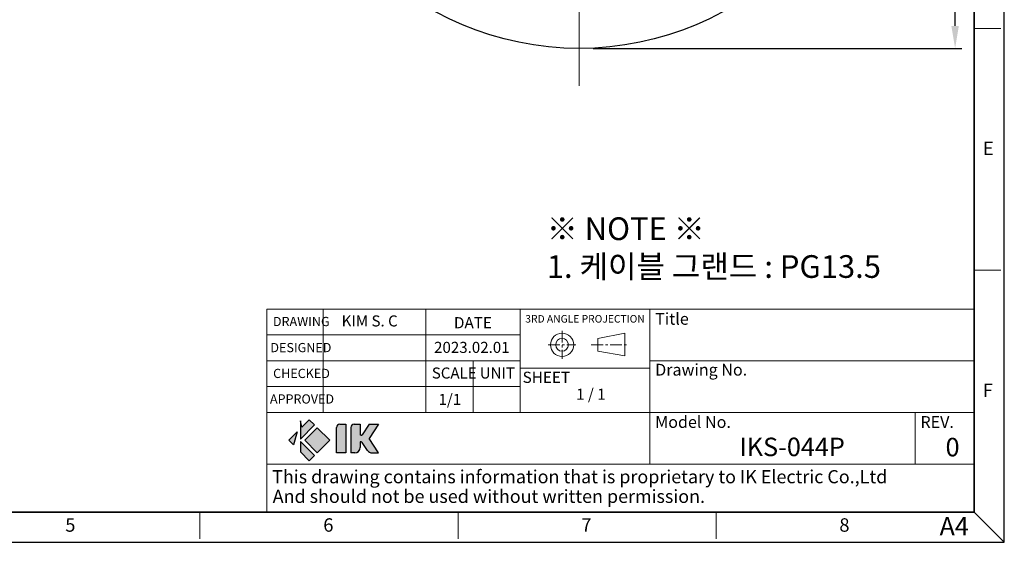
# Model space of a CAD drawing. Units: millimetres. Extents: x -527 to 58, y 107 to 510.
# Drawn here: x -204 to 58, y 107 to 246 of the extents above; entities that cross this region are included whole.
import ezdxf
from ezdxf.enums import TextEntityAlignment as Align

# ---------------------------------------------------------------- set-up
doc = ezdxf.new("R2010")
doc.units = ezdxf.units.MM
doc.linetypes.add('CENTER', pattern=[50.8, 31.75, -6.35, 6.35, -6.35])
for name, color, linetype, lineweight in [('OUT_LINE', 3, 'Continuous', 35), ('도면외곽선', 3, 'Continuous', 35), ('문자', 2, 'Continuous', 20), ('외형선', 7, 'Continuous', 25), ('중심선', 1, 'CENTER', 18), ('치수선', 2, 'Continuous', 13)]:
    doc.layers.add(name, color=color, linetype=linetype, lineweight=lineweight)
doc.styles.add('Annotative', font='gulim.ttc')
doc.styles.get("Standard").update_dxf_attribs({"font": 'BareunDotumPro1.ttf'})
doc.styles.add('굴림', font='gulim.ttc')
doc.styles.add('굴림체', font='gulim.ttc')
doc.dimstyles.new('외형도 도면', dxfattribs={"dimscale": 6, "dimtxt": 1, "dimasz": 1, "dimexe": 0.3, "dimexo": 0.625, "dimgap": 0.3, "dimtad": 1, "dimdsep": 46, "dimtxsty": 'Standard', "dimcen": 0, "dimclrd": 256, "dimclre": 256, "dimclrt": 256, "dimazin": 2, "dimtfac": 1, "dimtmove": 0, "dimatfit": 3, "dimfxl": 0, "dimarcsym": 0})

# ---------------------------------------------------------------- blocks, each defined once
blk = doc.blocks.new('*D323')
at = {"layer": 'Defpoints', "color": 0}
for p in [(-23.53, 417.85), (45.16, 417.85), (-55.03, 238.35)]:
    blk.add_point(p, dxfattribs=at)
at = {"layer": '치수선', "lineweight": -2}
for p, q in [((-19.78, 417.85), (46.96, 417.85)), ((45.16, 244.35), (45.16, 411.85)), ((-51.28, 238.35), (46.96, 238.35))]:
    blk.add_line(p, q, dxfattribs=at)
at = {"layer": '치수선'}
for points in [[(46.16, 411.85), (44.16, 411.85), (45.16, 417.85)], [(44.16, 244.35), (46.16, 244.35), (45.16, 238.35)]]:
    blk.add_solid(points, dxfattribs=at)
at = {"layer": '치수선', "insert": (40.17, 328.1), "char_height": 6, "attachment_point": 5, "rotation": 90}
blk.add_mtext('180', dxfattribs=at)
blk = doc.blocks.new('*D324')
at = {"layer": 'Defpoints', "color": 0}
for p in [(-55.03, 426.35), (8.61, 381.99), (-35.67, 351.88), (-118.67, 254.71), (-55.03, 228.35)]:
    blk.add_point(p, dxfattribs=at)
at = {"layer": '치수선', "lineweight": -2}
blk.add_arc((-55.03, 318.35), 38.71, 53.8901, 81.1099, dxfattribs=at)
at = {"layer": '치수선'}
for points in [[(-48.97, 357.59), (-49.12, 355.6), (-55.03, 357.06)], [(-32.87, 348.87), (-31.57, 350.39), (-27.66, 345.73)]]:
    blk.add_solid(points, dxfattribs=at)
at = {"layer": '치수선', "insert": (-38.15, 359.11), "char_height": 6, "attachment_point": 5, "rotation": 337.5}
blk.add_mtext('45%%d', dxfattribs=at)
blk = doc.blocks.new('사외도')
at = {"layer": 'Defpoints'}
blk.add_lwpolyline([(0, 0), (297, 0), (297, 204.66), (0, 204.66)], close=True, dxfattribs=at)
at = {"layer": '도면외곽선'}
for p, q in [((292.91, 4.09), (292.91, 200.57)), ((13.47, 4.09), (292.91, 4.09))]:
    blk.add_line(p, q, dxfattribs=at)
at = {"layer": '중심선', "ltscale": 0.05}
for p, q in [((237.14, 28.62), (237.14, 24.86)), ((235.26, 26.74), (239.02, 26.74)), ((241.09, 26.74), (246.14, 26.74))]:
    blk.add_line(p, q, dxfattribs=at)
at = {"layer": '치수선'}
for p, q in [((292.91, 69.58), (296.55, 69.58)), ((296.55, 36.84), (292.91, 36.84)), ((197.15, 4.09), (197.15, 31.59)), ((292.91, 31.59), (197.15, 31.59)), ((204.81, 31.59), (204.81, 17.59)), ((218.7, 31.59), (218.7, 17.59)), ((231.47, 31.59), (231.47, 25.57)), ((249.02, 31.59), (249.02, 25.57)), ((197.15, 28.09), (231.47, 28.09)), ((245.63, 28.31), (241.97, 27.6)), ((245.63, 25.24), (245.63, 28.31)), ((241.97, 27.6), (241.97, 25.88)), ((231.47, 25.57), (231.47, 17.59)), ((241.97, 25.88), (245.63, 25.24)), ((249.02, 25.57), (249.02, 17.59)), ((197.15, 24.59), (231.47, 24.59)), ((225.08, 24.59), (225.08, 17.59)), ((249.02, 24.59), (292.91, 24.59)), ((231.47, 23.58), (249.02, 23.58)), ((197.15, 21.09), (231.47, 21.09)), ((197.15, 18.88), (197.15, 11.88)), ((197.15, 17.59), (249.02, 17.59)), ((292.91, 17.59), (197.15, 17.59)), ((249.02, 17.59), (249.02, 10.59)), ((249.02, 17.59), (292.91, 17.59)), ((284.93, 17.59), (284.93, 10.59)), ((292.91, 10.59), (197.15, 10.59)), ((188.12, 0.45), (188.12, 4.09)), ((223.05, 0.45), (223.05, 4.09)), ((257.98, 0.45), (257.98, 4.09)), ((292.91, 4.09), (297, 0))]:
    blk.add_line(p, q, dxfattribs=at)
for radius in [1.57, 0.86]:
    blk.add_circle((237.14, 26.74), radius, dxfattribs=at)
at = {"style": '굴림'}
for s, p in [('This drawing contains information that is proprietary to IK Electric Co.,Ltd', (197.89, 7.99)), ('And should not be used without written permission.', (197.96, 5.33))]:
    blk.add_text(s, height=1.7791, dxfattribs=at).set_placement(p)
at = {"layer": '문자', "style": '굴림'}
blk.add_text('1/1', height=1.497, dxfattribs=at).set_placement((220.41, 18.6))
at = {"layer": '치수선'}
for s, height, style, p in [('E', 1.82, '굴림체', (294.11, 52.44)), ('Title ', 1.596, '굴림', (249.74, 29.46)), ('Drawing No.', 1.5956, '굴림', (249.74, 22.57)), ('F', 1.82, '굴림체', (294.08, 19.66)), ('Model No.', 1.596, '굴림', (249.74, 15.49)), ('REV.', 1.596, '굴림', (285.65, 15.49)), ('5', 1.82, '굴림체', (169.88, 1.43)), ('6', 1.82, '굴림체', (204.81, 1.43)), ('7', 1.82, '굴림체', (239.74, 1.43)), ('8', 1.82, '굴림체', (274.67, 1.43))]:
    blk.add_text(s, height=height, dxfattribs=dict(at, style=style)).set_placement(p)
for s, insert, char_height, width, attachment_point, style in [('{\\C2;3RD ANGLE PROJECTION}', (240.24, 30.26), 1.0212, 17.5553, 5, '굴림'), ('DRAWING', (197.99, 30.52), 1.247, 7.2957, 1, '굴림체'), ('{\\C2;DATE}', (225.07, 29.73), 1.52, 12.1595, 5, '굴림'), ('DESIGNED', (197.65, 26.99), 1.247, 7.2957, 1, '굴림체'), ('CHECKED', (198.02, 23.49), 1.247, 7.2957, 1, '굴림체'), ('SCALE', (219.5, 23.67), 1.497, 6.0798, 1, '굴림체'), ('{\\fGulim|b0|i0|c129|p50;\\C2;UNIT}', (225.99, 23.67), 1.4967, 6.0798, 1, '굴림체'), ('{\\C2;SHEET}', (235.01, 22.34), 1.5196, 4.9189, 5, '굴림'), ('APPROVED', (197.59, 20.03), 1.247, 7.2957, 1, '굴림체')]:
    blk.add_mtext(s, dxfattribs=dict(at, insert=insert, char_height=char_height, width=width, attachment_point=attachment_point, style=style))
blk = doc.blocks.new('logo')
at = {"layer": '외형선'}
h = blk.add_hatch(color=256, dxfattribs=at)
h.dxf.hatch_style = 1
h.paths.add_polyline_path([(26.41, -13.68), (21.7, -8.97), (14.96, -15.7), (13.7, -9.97), (13.7, -26.39)])
h = blk.add_hatch(color=256, dxfattribs=at)
h.dxf.hatch_style = 1
h.paths.add_polyline_path([(17.57, -27.47), (28.88, -38.78), (40.2, -27.47), (28.88, -16.16)])
h = blk.add_hatch(color=256, dxfattribs=at)
h.dxf.hatch_style = 1
h.paths.add_polyline_path([(54.7, -12.97), (49.2, -12.97, 0.414214), (46.2, -15.97), (46.2, -38.97), (54.7, -38.97)])
h = blk.add_hatch(color=256, dxfattribs=at)
h.dxf.hatch_style = 1
h.paths.add_polyline_path([(67.7, -28.97), (68.62, -28.97, -0.253139), (69.45, -29.42), (74.22, -36.71, 0.253139), (78.4, -38.97), (84.2, -38.97), (75.7, -25.97), (84.2, -12.97), (75.7, -12.97), (69.45, -22.52, -0.253139), (68.62, -22.97), (67.7, -22.97), (67.7, -12.97), (62.2, -12.97, 0.414214), (59.2, -15.97), (59.2, -38.97), (62.7, -38.97, 0.414214), (67.7, -33.97)])
h = blk.add_hatch(color=256, dxfattribs=at)
h.dxf.hatch_style = 1
h.paths.add_polyline_path([(3.2, -27.47), (7.33, -31.61), (10.78, -19.89)])
h = blk.add_hatch(color=256, dxfattribs=at)
h.dxf.hatch_style = 1
h.paths.add_polyline_path([(21.7, -45.97), (26.41, -41.26), (13.7, -28.55), (13.7, -37.97)])
for p, q in [((13.7, -9.97), (13.7, -26.39)), ((14.96, -15.7), (13.7, -9.97)), ((26.41, -13.68), (13.7, -26.39)), ((21.7, -8.97), (14.96, -15.7)), ((17.57, -27.47), (28.88, -16.16)), ((26.41, -13.68), (21.7, -8.97)), ((40.2, -27.47), (28.88, -16.16)), ((46.2, -38.97), (46.2, -15.97)), ((49.2, -12.97), (54.7, -12.97)), ((54.7, -12.97), (54.7, -38.97)), ((59.2, -15.97), (59.2, -38.97)), ((62.2, -12.97), (67.7, -12.97)), ((67.7, -12.97), (67.7, -22.97)), ((75.7, -12.97), (69.45, -22.52)), ((84.2, -12.97), (75.7, -25.97)), ((75.7, -12.97), (84.2, -12.97)), ((10.78, -19.89), (3.2, -27.47)), ((10.78, -19.89), (7.33, -31.61)), ((68.62, -22.97), (67.7, -22.97)), ((84.2, -38.97), (75.7, -25.97)), ((3.2, -27.47), (7.33, -31.61)), ((13.7, -28.55), (13.7, -37.97)), ((13.7, -28.55), (26.41, -41.26)), ((28.88, -38.78), (17.57, -27.47)), ((28.88, -38.78), (40.2, -27.47)), ((67.7, -28.97), (67.7, -33.97)), ((68.62, -28.97), (67.7, -28.97)), ((74.22, -36.71), (69.45, -29.42)), ((13.7, -37.97), (21.7, -45.97)), ((21.7, -45.97), (26.41, -41.26)), ((54.7, -38.97), (46.2, -38.97)), ((62.7, -38.97), (59.2, -38.97)), ((78.4, -38.97), (84.2, -38.97))]:
    blk.add_line(p, q, dxfattribs=at)
for centre, radius, start, end in [((49.2, -15.97), 3, 90, 180), ((62.2, -15.97), 3, 90, 180), ((68.62, -21.97), 1, 270, 326.82149), ((62.7, -33.97), 5, 270, 0), ((68.62, -29.97), 1, 33.17851, 90), ((78.4, -33.97), 5, 213.17851, 270)]:
    blk.add_arc(centre, radius, start, end, dxfattribs=at)
blk = doc.blocks.new('아이케이 사내도')
at = {"layer": '외형선'}
blk.add_blockref('사외도', (638.89, 2.81), dxfattribs=at)
at = {"layer": '외형선', "xscale": 0.15, "yscale": 0.15, "zscale": 0.15}
blk.add_blockref('logo', (838.55, 20.75), dxfattribs=at)
at = {"layer": '문자', "style": '굴림'}
blk.add_text('A4', height=2.495, dxfattribs=at).set_placement((927.13, 3.74))

msp = doc.modelspace()

# ---------------------------------------------------------------- linework, layer by layer
at = {"layer": '외형선', "linetype": 'Continuous'}
msp.add_circle((-55.029, 318.355), 80, dxfattribs=at)
at = {"layer": '중심선'}
msp.add_line((-55.029, 228.355), (-55.029, 426.355), dxfattribs=at)

# ---------------------------------------------------------------- block references
at = {"layer": 'OUT_LINE', "xscale": 1.969058, "yscale": 1.969058, "zscale": 1.969058}
msp.add_blockref('아이케이 사내도', (-1784.553, 101.129), dxfattribs=at)

# ---------------------------------------------------------------- texts
at = {"ltscale": 5, "style": '굴림'}
msp.add_text('IKS-044P', height=4.9301, dxfattribs=at).set_placement((1.712, 129.631), align=Align.CENTER)
at = {"layer": '문자', "color": 7, "style": '굴림'}
for s, p in [('KIM S. C', (-118.369, 164.208)), ('2023.02.01', (-93.725, 157.156)), ('1 / 1', (-55.861, 144.675))]:
    msp.add_text(s, height=2.9542, dxfattribs=at).set_placement(p)
at = {"layer": '치수선', "color": 7, "ltscale": 5, "style": '굴림체'}
msp.add_text('0', height=4.93, dxfattribs=at).set_placement((42.613, 129.57))
at = {"layer": '치수선', "insert": (-63.68, 193.3), "char_height": 6.04968, "width": 112.82095, "attachment_point": 1, "style": 'Annotative'}
msp.add_mtext('※ NOTE ※ \\P1. 케이블 그랜드 : PG13.5', dxfattribs=at)

# ---------------------------------------------------------------- dimensions: what is measured, and where the dimension line sits
at = {"layer": '치수선'}
dim = msp.add_angular_dim_2l(base=(-35.675, 351.877), line1=((-55.029, 228.355), (-55.029, 426.355)), line2=((-118.668, 254.715), (8.611, 381.994)), dimstyle='외형도 도면', dxfattribs=at)
dim.commit()
dim.dimension.update_dxf_attribs({"geometry": '*D324', "text_midpoint": (-38.149, 359.106)})
dim = msp.add_linear_dim(base=(45.157, 417.855), p1=(-55.029, 238.355), p2=(-23.529, 417.855), angle=90, text='180', dimstyle='외형도 도면', dxfattribs=at)
dim.commit()
dim.dimension.update_dxf_attribs({"geometry": '*D323', "text_midpoint": (40.165, 328.105)})

doc.saveas('drawing.dxf')
